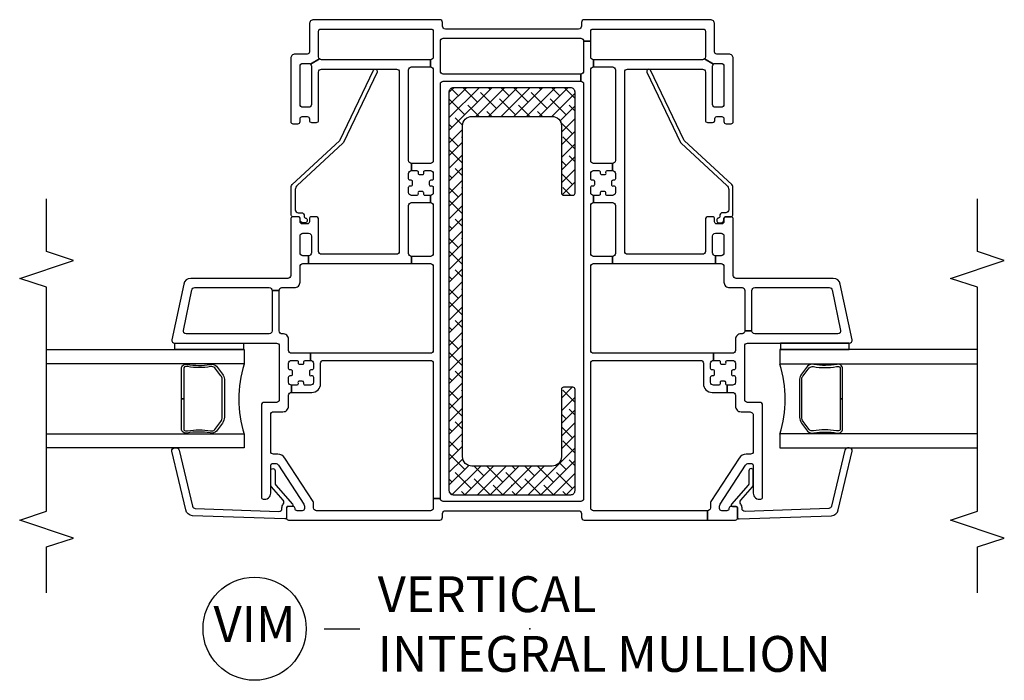
# Model space of a CAD drawing. Units: inches. Extents: x 1 to 200, y 1 to 98.
# Drawn here: x 180 to 187, y 19 to 24 of the extents above; entities that cross this region are included whole.
import ezdxf

# ---------------------------------------------------------------- set-up
doc = ezdxf.new("R2010")
doc.units = ezdxf.units.IN
doc.header["$MEASUREMENT"] = 0
for name, color, linetype in [('ZP-ANNO-MARK', 9, 'Continuous'), ('ZP-ANNO-TITL', 44, 'Continuous'), ('ZP-SECT-ALUM', 63, 'Continuous'), ('ZP-SECT-GLAS', 153, 'Continuous'), ('ZP-SECT-REIN', 14, 'Continuous'), ('ZP-SECT-RNHA', 101, 'Continuous'), ('ZP-SECT-SEAL', 8, 'Continuous'), ('ZP-SECT-VINL', 130, 'Continuous'), ('ZP-SECT-WSTP', 40, 'Continuous')]:
    doc.layers.add(name, color=color, linetype=linetype)
doc.layers.add('ZP-ANNO-NPLT', color=7, linetype='Continuous', plot=False)
doc.styles.get("Standard").update_dxf_attribs({"font": 'arial.ttf'})

# ---------------------------------------------------------------- blocks, each defined once
blk = doc.blocks.new('CS V250 SH (11-16 IG) UJ Vert Mull')
at = {"layer": 'ZP-SECT-RNHA'}
h = blk.add_hatch(dxfattribs=at)
h.set_pattern_fill('ANSI38', color=256, scale=0.5, style=0)
h.set_pattern_definition([(45, (-110.75, -60.5), (-0.044194174, 0.044194174), []), (135, (-110.75, -60.5), (-0.13258252, 0.044194174), [0.15625, -0.09375])])
h.paths.add_polyline_path([(-0.41, 2.775, 0.414214), (-0.44, 2.745), (-0.44, -0.035, 0.414214), (-0.41, -0.065), (0.41, -0.065, 0.414214), (0.44, -0.035), (0.44, 0.67, 0.414214), (0.425, 0.685), (0.36, 0.685, 0.414214), (0.345, 0.67), (0.345, 0.2, -0.414214), (0.28, 0.135), (-0.28, 0.135, -0.414214), (-0.345, 0.2), (-0.345, 2.51, -0.414214), (-0.28, 2.575), (0.28, 2.575, -0.414214), (0.345, 2.51), (0.345, 2.04, 0.414214), (0.36, 2.025), (0.425, 2.025, 0.414214), (0.44, 2.04), (0.44, 2.745, 0.414214), (0.41, 2.775)])
at = {"layer": 'ZP-ANNO-NPLT'}
blk.add_point((0, 0), dxfattribs=at)
at = {"layer": 'ZP-SECT-ALUM'}
for points in [[(-2.2647, 0.8292), (-2.273, 0.8292, 0.495094), (-2.292, 0.8148), (-2.292, 0.605), (-2.308, 0.605), (-2.308, 0.8148, -0.495094), (-2.2688, 0.8447, 0.085608), (-2.1082, 0.8442, -0.267196), (-2.0631, 0.832), (-2.0217, 0.7757, -0.198912), (-2.008, 0.7425), (-2.008, 0.477, -0.159288), (-2.0217, 0.4343), (-2.0631, 0.378, -0.267196), (-2.1082, 0.3658, 0.085608), (-2.2688, 0.3654, -0.495094), (-2.308, 0.3952), (-2.308, 0.605), (-2.292, 0.605), (-2.292, 0.3952, 0.495094), (-2.273, 0.3808), (-2.2647, 0.3808, -0.085608), (-2.1041, 0.3813, 0.267442), (-2.0744, 0.3893), (-2.033, 0.4457, 0.144137), (-2.024, 0.477), (-2.024, 0.7425, 0.198912), (-2.033, 0.7644), (-2.0744, 0.8207, 0.267385), (-2.1041, 0.8287, -0.085608)], [(2.2647, 0.8292), (2.273, 0.8292, -0.495094), (2.292, 0.8148), (2.292, 0.605), (2.308, 0.605), (2.308, 0.8148, 0.495094), (2.2688, 0.8447, -0.085608), (2.1082, 0.8442, 0.267196), (2.0631, 0.832), (2.0217, 0.7757, 0.198912), (2.008, 0.7425), (2.008, 0.477, 0.159288), (2.0217, 0.4343), (2.0631, 0.378, 0.267196), (2.1082, 0.3658, -0.085608), (2.2688, 0.3654, 0.495094), (2.308, 0.3952), (2.308, 0.605), (2.292, 0.605), (2.292, 0.3952, -0.495094), (2.273, 0.3808), (2.2647, 0.3808, 0.085608), (2.1041, 0.3813, -0.267442), (2.0744, 0.3893), (2.033, 0.4457, -0.144137), (2.024, 0.477), (2.024, 0.7425, -0.198912), (2.033, 0.7644), (2.0744, 0.8207, -0.267385), (2.1041, 0.8287, 0.085608)]]:
    blk.add_lwpolyline(points, format="xyb", close=True, dxfattribs=at)
at = {"layer": 'ZP-SECT-GLAS'}
for points in [[(-3.25, 0.948), (-1.87, 0.948), (-1.87, 0.8495), (-3.25, 0.8495)], [(3.25, 0.948), (1.87, 0.948), (1.87, 0.8495), (3.25, 0.8495)], [(-3.25, 0.3605), (-1.87, 0.3605), (-1.87, 0.262), (-3.25, 0.262)], [(3.25, 0.3605), (1.87, 0.3605), (1.87, 0.262), (3.25, 0.262)]]:
    blk.add_lwpolyline(points, dxfattribs=at)
at = {"layer": 'ZP-SECT-REIN'}
blk.add_lwpolyline([(0.44, 2.745, 0.414214), (0.41, 2.775), (-0.41, 2.775, 0.414214), (-0.44, 2.745), (-0.44, -0.035, 0.414214), (-0.41, -0.065), (0.41, -0.065, 0.414214), (0.44, -0.035), (0.44, 0.67, 0.414214), (0.425, 0.685), (0.36, 0.685, 0.414214), (0.345, 0.67), (0.345, 0.2, -0.414214), (0.28, 0.135), (-0.28, 0.135, -0.414214), (-0.345, 0.2), (-0.345, 2.51, -0.414214), (-0.28, 2.575), (0.28, 2.575, -0.414214), (0.345, 2.51), (0.345, 2.04, 0.414214), (0.36, 2.025), (0.425, 2.025, 0.414214), (0.44, 2.04)], format="xyb", close=True, dxfattribs=at)
at = {"layer": 'ZP-SECT-SEAL'}
for centre, start, end in [((-1.1043, 0.6015), 162.28853, 197.71147), ((1.1043, 0.6015), 342.28853, 17.71147)]:
    blk.add_arc(centre, 0.8038, start, end, dxfattribs=at)
at = {"layer": 'ZP-SECT-VINL'}
for points in [[(0.55, 3.17, -0.414214), (0.565, 3.185), (1.335, 3.185, -0.414214), (1.35, 3.17), (1.35, 2.99, -0.198912), (1.3441, 2.9759), (1.4059, 2.9391, -0.198912), (1.42, 2.945), (1.46, 2.945, -0.414214), (1.48, 2.925), (1.48, 2.659, -0.414214), (1.46, 2.639), (1.42, 2.639, -0.414214), (1.4, 2.659), (1.4, 2.925, -0.198912), (1.4059, 2.9391), (1.3441, 2.9759, -0.198912), (1.33, 2.97), (0.57, 2.97), (0.57, 2.92), (0.702, 2.92, -0.414214), (0.722, 2.9), (0.722, 2.2665, -0.414214), (0.702, 2.2465), (0.702, 2.1965, -0.414214), (0.722, 2.1765), (0.722, 2.1395, -0.414214), (0.712, 2.1295), (0.7045, 2.1295, 0.414214), (0.6945, 2.1195), (0.6945, 2.1005, 0.59473), (0.7085, 2.0899, -0.523655), (0.722, 2.0805), (0.722, 2.0435, -0.414214), (0.702, 2.0235), (0.6655, 2.0235, -0.414214), (0.6555, 2.0335), (0.6555, 2.041, 0.414214), (0.6455, 2.051), (0.6265, 2.051, 0.59473), (0.6159, 2.037, -0.523655), (0.6065, 2.0235), (0.57, 2.0235), (0.57, 1.9735), (0.702, 1.9735, -0.414214), (0.722, 1.9535), (0.722, 1.618, -0.414214), (0.702, 1.598), (0.702, 1.548), (1.42, 1.548), (1.42, 1.603, -0.414214), (1.4, 1.623), (1.4, 1.74, -0.414214), (1.42, 1.76), (1.46, 1.76, -0.414214), (1.48, 1.74), (1.48, 1.623, -0.414214), (1.46, 1.603), (1.42, 1.603), (1.42, 1.548), (1.46, 1.548, -0.414214), (1.48, 1.528), (1.48, 1.419, 0.414214), (1.519, 1.38), (1.606, 1.38, -0.414214), (1.626, 1.36), (1.626, 1.078), (1.675, 1.078), (1.675, 1.36, -0.414214), (1.695, 1.38), (2.2152, 1.38, -0.354119), (2.2347, 1.3642), (2.2947, 1.0821, -0.476976), (2.2751, 1.058), (1.695, 1.058, -0.414214), (1.675, 1.078), (1.626, 1.078, -0.414214), (1.606, 1.058), (1.599, 1.058, 0.414214), (1.56, 1.019), (1.56, 0.9425, -0.414214), (1.54, 0.9225), (1.407, 0.9225), (1.407, 0.8725), (1.444, 0.8725, -0.414214), (1.454, 0.8625), (1.454, 0.855, 0.414214), (1.464, 0.845), (1.483, 0.845, 0.59473), (1.4936, 0.859, -0.523655), (1.503, 0.8725), (1.54, 0.8725, -0.414214), (1.56, 0.8525), (1.56, 0.8155, -0.414214), (1.55, 0.8055), (1.5425, 0.8055, 0.414214), (1.5325, 0.7955), (1.5325, 0.7765, 0.59472), (1.5465, 0.7659, -0.523651), (1.56, 0.7565), (1.56, 0.7195, -0.414214), (1.54, 0.6995), (1.503, 0.6995), (1.503, 0.6495), (1.54, 0.6495, -0.414214), (1.56, 0.6295), (1.56, 0.553, 0.414214), (1.599, 0.514), (1.658, 0.514, -0.414214), (1.685, 0.487), (1.685, 0.238, -0.414214), (1.665, 0.218), (1.6356, 0.218, 0.253968), (1.5853, 0.1906), (1.3882, -0.1128, 0.144993), (1.385, -0.1237), (1.385, -0.157, -0.414214), (1.365, -0.177), (1.365, -0.242), (1.56, -0.242, 0.414214), (1.575, -0.227), (1.575, -0.162, 0.414214), (1.56, -0.147), (1.53, -0.147, 0.413872), (1.515, -0.162, -0.413872), (1.5, -0.177), (1.465, -0.177, -0.414214), (1.45, -0.162), (1.45, -0.1444, -0.144993), (1.454, -0.1308), (1.6309, 0.1416, -0.253968), (1.6519, 0.153), (1.67, 0.153, -0.414214), (1.685, 0.138), (1.685, -0.053, 0.476657), (1.7381, -0.0961, 0.354411), (1.75, -0.0814), (1.75, 0.559, 0.414214), (1.73, 0.579), (1.645, 0.579, -0.414214), (1.625, 0.599), (1.625, 0.973, -0.414214), (1.645, 0.993), (2.3554, 0.993, 0.476976), (2.3749, 1.0171), (2.2924, 1.4054, 0.354119), (2.2435, 1.445), (1.565, 1.445, -0.414214), (1.545, 1.465), (1.545, 1.86, 0.414214), (1.53, 1.875), (1.495, 1.875, 0.414214), (1.48, 1.86), (1.48, 1.84, -0.414214), (1.465, 1.825), (1.43, 1.825, -0.414214), (1.415, 1.84), (1.415, 1.86, 0.414214), (1.4, 1.875), (1.37, 1.875, 0.414214), (1.35, 1.855), (1.35, 1.633, -0.414214), (1.33, 1.613), (0.807, 1.613, -0.414214), (0.787, 1.633), (0.787, 2.885, -0.414214), (0.807, 2.905), (1.33, 2.905, -0.414214), (1.35, 2.885), (1.35, 2.5486, 0.414214), (1.365, 2.5336), (1.4, 2.5336, 0.574327), (1.4158, 2.5541, -0.516104), (1.43, 2.574), (1.465, 2.574, -0.414214), (1.48, 2.559), (1.48, 2.539, 0.414214), (1.495, 2.524), (1.53, 2.524, 0.414214), (1.545, 2.539), (1.545, 2.98, 0.414214), (1.515, 3.01), (1.43, 3.01, -0.414214), (1.415, 3.025), (1.415, 3.22, 0.414214), (1.385, 3.25), (0.505, 3.25, 0.414214), (0.485, 3.23), (0.485, 3.205, -0.414214), (0.465, 3.185), (-0.465, 3.185, -0.414214), (-0.485, 3.205), (-0.485, 3.23, 0.414214), (-0.505, 3.25), (-1.385, 3.25, 0.414214), (-1.415, 3.22), (-1.415, 3.025, -0.414214), (-1.43, 3.01), (-1.515, 3.01, 0.414214), (-1.545, 2.98), (-1.545, 2.539, 0.414214), (-1.53, 2.524), (-1.495, 2.524, 0.414214), (-1.48, 2.539), (-1.48, 2.559, -0.414214), (-1.465, 2.574), (-1.43, 2.574, -0.414214), (-1.415, 2.559), (-1.415, 2.5486, 0.414214), (-1.4, 2.5336), (-1.365, 2.5336, 0.414214), (-1.35, 2.5486), (-1.35, 2.885, -0.414214), (-1.33, 2.905), (-0.807, 2.905, -0.414214), (-0.787, 2.885), (-0.787, 1.633, -0.414214), (-0.807, 1.613), (-1.33, 1.613, -0.414214), (-1.35, 1.633), (-1.35, 1.855, 0.414214), (-1.37, 1.875), (-1.4, 1.875, 0.414214), (-1.415, 1.86), (-1.415, 1.84, -0.414214), (-1.43, 1.825), (-1.465, 1.825, -0.414214), (-1.48, 1.84), (-1.48, 1.86, 0.414214), (-1.495, 1.875), (-1.53, 1.875, 0.414214), (-1.545, 1.86), (-1.545, 1.465, -0.414214), (-1.565, 1.445), (-2.2435, 1.445, 0.354119), (-2.2924, 1.4054), (-2.3749, 1.0171, 0.476976), (-2.3554, 0.993), (-1.645, 0.993, -0.414214), (-1.625, 0.973), (-1.625, 0.599, -0.414214), (-1.645, 0.579), (-1.73, 0.579, 0.414214), (-1.75, 0.559), (-1.75, -0.0814, 0.354411), (-1.7381, -0.0961, 0.476657), (-1.685, -0.053), (-1.685, 0.138, -0.414214), (-1.67, 0.153), (-1.6519, 0.153, -0.253968), (-1.6309, 0.1416), (-1.454, -0.1308, -0.144993), (-1.45, -0.1444), (-1.45, -0.162, -0.414214), (-1.465, -0.177), (-1.5, -0.177, -0.413872), (-1.515, -0.162, 0.413872), (-1.53, -0.147), (-1.56, -0.147, 0.414214), (-1.575, -0.162), (-1.575, -0.227, 0.414214), (-1.56, -0.242), (-0.505, -0.242, 0.414214), (-0.485, -0.222), (-0.485, -0.197, -0.414214), (-0.465, -0.177), (0.465, -0.177, -0.414214), (0.485, -0.197), (0.485, -0.222, 0.414214), (0.505, -0.242), (1.365, -0.242), (1.365, -0.177), (0.57, -0.177, -0.414214), (0.55, -0.157), (0.55, 0.8525, -0.414214), (0.57, 0.8725), (1.317, 0.8725, -0.414214), (1.337, 0.8525), (1.337, 0.7095, 0.414214), (1.397, 0.6495), (1.503, 0.6495), (1.503, 0.6995, -0.414214), (1.493, 0.7095), (1.493, 0.717, 0.414214), (1.483, 0.727), (1.464, 0.727, 0.59473), (1.4534, 0.713, -0.523655), (1.444, 0.6995), (1.407, 0.6995, -0.414214), (1.387, 0.7195), (1.387, 0.7565, -0.414214), (1.397, 0.7665), (1.4045, 0.7665, 0.414214), (1.4145, 0.7765), (1.4145, 0.7955, 0.59474), (1.4005, 0.8061, -0.523658), (1.387, 0.8155), (1.387, 0.8525, -0.414214), (1.407, 0.8725), (1.407, 0.9225), (0.57, 0.9225, -0.414214), (0.55, 0.9425), (0.55, 1.528, -0.414214), (0.57, 1.548), (0.702, 1.548), (0.702, 1.598), (0.57, 1.598, -0.414214), (0.55, 1.618), (0.55, 1.9535, -0.414214), (0.57, 1.9735), (0.57, 2.0235, -0.414214), (0.55, 2.0435), (0.55, 2.0805, -0.414214), (0.56, 2.0905), (0.5675, 2.0905, 0.414214), (0.5775, 2.1005), (0.5775, 2.1195, 0.59473), (0.5635, 2.1301, -0.523655), (0.55, 2.1395), (0.55, 2.1765, -0.414214), (0.57, 2.1965), (0.6065, 2.1965, -0.414214), (0.6165, 2.1865), (0.6165, 2.179, 0.414214), (0.6265, 2.169), (0.6455, 2.169, 0.59473), (0.6561, 2.183, -0.523655), (0.6655, 2.1965), (0.702, 2.1965), (0.702, 2.2465), (0.57, 2.2465, -0.414214), (0.55, 2.2665), (0.55, 2.9, -0.414214), (0.57, 2.92), (0.57, 2.97, -0.414214), (0.55, 2.99), (0.55, 3.1), (0.5, 3.1), (0.5, 2.891, -0.414214), (0.48, 2.871), (0.48, 2.821, -0.414214), (0.5, 2.801), (0.5, -0.092, -0.414214), (0.48, -0.112), (-0.48, -0.112, -0.414214), (-0.5, -0.092), (-0.55, -0.092), (-0.55, -0.157, -0.414214), (-0.57, -0.177), (-1.365, -0.177, -0.414214), (-1.385, -0.157), (-1.385, -0.1237, 0.144993), (-1.3882, -0.1128), (-1.5853, 0.1906, 0.253968), (-1.6356, 0.218), (-1.665, 0.218, -0.414214), (-1.685, 0.238), (-1.685, 0.494, -0.414214), (-1.665, 0.514), (-1.599, 0.514, 0.414214), (-1.56, 0.553), (-1.56, 0.6295, -0.414214), (-1.54, 0.6495), (-1.54, 0.6995, -0.414214), (-1.56, 0.7195), (-1.56, 0.7565, -0.414214), (-1.55, 0.7665), (-1.5425, 0.7665, 0.414214), (-1.5325, 0.7765), (-1.5325, 0.7955, 0.59472), (-1.5465, 0.8061, -0.523651), (-1.56, 0.8155), (-1.56, 0.8525, -0.414214), (-1.54, 0.8725), (-1.503, 0.8725, -0.414214), (-1.493, 0.8625), (-1.493, 0.855, 0.414214), (-1.483, 0.845), (-1.464, 0.845, 0.59473), (-1.4534, 0.859, -0.523655), (-1.444, 0.8725), (-1.407, 0.8725), (-1.407, 0.9225), (-1.54, 0.9225, -0.414214), (-1.56, 0.9425), (-1.56, 1.019, 0.452854), (-1.6036, 1.0581, -0.44924), (-1.626, 1.078), (-1.626, 1.36), (-1.675, 1.36), (-1.675, 1.078, -0.414214), (-1.695, 1.058), (-2.2751, 1.058, -0.476976), (-2.2947, 1.0821), (-2.2347, 1.3642, -0.354119), (-2.2152, 1.38), (-1.695, 1.38, -0.414214), (-1.675, 1.36), (-1.626, 1.36, -0.414214), (-1.606, 1.38), (-1.519, 1.38, 0.414214), (-1.48, 1.419), (-1.48, 1.528, -0.414214), (-1.46, 1.548), (-1.42, 1.548), (-1.42, 1.603), (-1.46, 1.603, -0.414214), (-1.48, 1.623), (-1.48, 1.74, -0.414214), (-1.46, 1.76), (-1.42, 1.76, -0.414214), (-1.4, 1.74), (-1.4, 1.623, -0.414214), (-1.42, 1.603), (-1.42, 1.548), (-0.702, 1.548), (-0.702, 1.598, -0.414214), (-0.722, 1.618), (-0.722, 1.9535, -0.414214), (-0.702, 1.9735), (-0.57, 1.9735), (-0.57, 2.0235), (-0.6065, 2.0235, -0.414214), (-0.6165, 2.0335), (-0.6165, 2.041, 0.414214), (-0.6265, 2.051), (-0.6455, 2.051, 0.59473), (-0.6561, 2.037, -0.523655), (-0.6655, 2.0235), (-0.702, 2.0235, -0.414214), (-0.722, 2.0435), (-0.722, 2.0805, -0.414214), (-0.712, 2.0905), (-0.7045, 2.0905, 0.414214), (-0.6945, 2.1005), (-0.6945, 2.1195, 0.59473), (-0.7085, 2.1301, -0.523655), (-0.722, 2.1395), (-0.722, 2.1765, -0.414214), (-0.702, 2.1965), (-0.702, 2.2465, -0.414214), (-0.722, 2.2665), (-0.722, 2.9, -0.414214), (-0.702, 2.92), (-0.57, 2.92), (-0.57, 2.97), (-1.33, 2.97, -0.198912), (-1.3441, 2.9759), (-1.4059, 2.9391, -0.198912), (-1.4, 2.925), (-1.4, 2.659, -0.414214), (-1.42, 2.639), (-1.46, 2.639, -0.414214), (-1.48, 2.659), (-1.48, 2.925, -0.414214), (-1.46, 2.945), (-1.42, 2.945, -0.198912), (-1.4059, 2.9391), (-1.3441, 2.9759, -0.198912), (-1.35, 2.99), (-1.35, 3.17, -0.414214), (-1.335, 3.185), (-0.565, 3.185, -0.414214), (-0.55, 3.17), (-0.55, 2.99, -0.414214), (-0.57, 2.97), (-0.57, 2.92, -0.414214), (-0.55, 2.9), (-0.55, 2.2665, -0.414214), (-0.57, 2.2465), (-0.702, 2.2465), (-0.702, 2.1965), (-0.6655, 2.1965, -0.414214), (-0.6555, 2.1865), (-0.6555, 2.179, 0.414214), (-0.6455, 2.169), (-0.6265, 2.169, 0.59473), (-0.6159, 2.183, -0.523655), (-0.6065, 2.1965), (-0.57, 2.1965, -0.414214), (-0.55, 2.1765), (-0.55, 2.1395, -0.414214), (-0.56, 2.1295), (-0.5675, 2.1295, 0.414214), (-0.5775, 2.1195), (-0.5775, 2.1005, 0.59473), (-0.5635, 2.0899, -0.523655), (-0.55, 2.0805), (-0.55, 2.0435, -0.414214), (-0.57, 2.0235), (-0.57, 1.9735, -0.414214), (-0.55, 1.9535), (-0.55, 1.618, -0.414214), (-0.57, 1.598), (-0.702, 1.598), (-0.702, 1.548), (-0.57, 1.548, -0.414214), (-0.55, 1.528), (-0.55, 0.9425, -0.414214), (-0.57, 0.9225), (-1.407, 0.9225), (-1.407, 0.8725, -0.414214), (-1.387, 0.8525), (-1.387, 0.8155, -0.414214), (-1.397, 0.8055), (-1.4045, 0.8055, 0.414214), (-1.4145, 0.7955), (-1.4145, 0.7765, 0.59474), (-1.4005, 0.7659, -0.523658), (-1.387, 0.7565), (-1.387, 0.7195, -0.414214), (-1.407, 0.6995), (-1.444, 0.6995, -0.414214), (-1.454, 0.7095), (-1.454, 0.717, 0.414214), (-1.464, 0.727), (-1.483, 0.727, 0.59473), (-1.4936, 0.713, -0.523655), (-1.503, 0.6995), (-1.54, 0.6995), (-1.54, 0.6495), (-1.397, 0.6495, 0.414214), (-1.337, 0.7095), (-1.337, 0.8525, -0.414214), (-1.317, 0.8725), (-0.57, 0.8725, -0.414214), (-0.55, 0.8525), (-0.55, -0.092), (-0.5, -0.092), (-0.5, 2.801, -0.414214), (-0.48, 2.821), (0.48, 2.821), (0.48, 2.871), (-0.48, 2.871, -0.414214), (-0.5, 2.891), (-0.5, 3.1, -0.414214), (-0.48, 3.12), (0.48, 3.12, -0.414214), (0.5, 3.1), (0.55, 3.1)], [(-0.9672, 2.897, -1), (-0.9419, 2.8849), (-1.1773, 2.3937, -0.094968), (-1.1818, 2.3876), (-1.5005, 2.0935, 0.209366), (-1.513, 2.0649), (-1.513, 1.923, 0.414214), (-1.493, 1.903), (-1.471, 1.903, -0.499183), (-1.4507, 1.8783, 0.483064), (-1.441, 1.866, -0.414214), (-1.431, 1.856), (-1.431, 1.843, -0.414214), (-1.441, 1.833), (-1.46, 1.833, -0.414214), (-1.48, 1.853), (-1.48, 1.865, 0.414214), (-1.49, 1.875), (-1.531, 1.875, -0.414214), (-1.541, 1.885), (-1.541, 2.0854, -0.209366), (-1.5346, 2.1001), (-1.2047, 2.4045, 0.094968), (-1.2002, 2.4106)], [(0.9672, 2.897, 1), (0.9419, 2.8849), (1.1773, 2.3937, 0.094968), (1.1818, 2.3876), (1.5005, 2.0935, -0.209366), (1.513, 2.0649), (1.513, 1.923, -0.414214), (1.493, 1.903), (1.471, 1.903, 0.499183), (1.4507, 1.8783, -0.483064), (1.441, 1.866, 0.414214), (1.431, 1.856), (1.431, 1.843, 0.414214), (1.441, 1.833), (1.46, 1.833, 0.414214), (1.48, 1.853), (1.48, 1.865, -0.414214), (1.49, 1.875), (1.531, 1.875, 0.414214), (1.541, 1.885), (1.541, 2.0854, 0.209366), (1.5346, 2.1001), (1.2047, 2.4045, -0.094968), (1.2002, 2.4106)], [(-1.575, -0.224, -0.424475), (-1.5853, -0.234), (-2.2301, -0.2115, -0.354119), (-2.2776, -0.1702), (-2.3751, 0.2387, -0.476976), (-2.3547, 0.2622), (-2.3434, 0.2618, -0.354119), (-2.3245, 0.2453), (-2.2303, -0.1446, 0.354119), (-2.2113, -0.1611), (-1.6272, -0.1815, 0.424475), (-1.6065, -0.1615), (-1.6065, -0.1567, -0.177804), (-1.5967, -0.1301, 0.372037), (-1.597, -0.104), (-1.68, -0.0095, -0.182182), (-1.685, 0.0037), (-1.685, 0.1025, -1), (-1.654, 0.1025), (-1.654, 0.0154, 0.182182), (-1.649, 0.0022), (-1.5325, -0.1304, -0.645074), (-1.54, -0.147), (-1.565, -0.147, 0.414214), (-1.575, -0.157)], [(1.575, -0.224, 0.424475), (1.5853, -0.234), (2.2301, -0.2115, 0.354119), (2.2776, -0.1702), (2.3751, 0.2387, 0.476976), (2.3547, 0.2622), (2.3434, 0.2618, 0.354119), (2.3245, 0.2453), (2.2303, -0.1446, -0.354119), (2.2113, -0.1611), (1.6272, -0.1815, -0.424475), (1.6065, -0.1615), (1.6065, -0.1567, 0.177804), (1.5967, -0.1301, -0.372037), (1.597, -0.104), (1.68, -0.0095, 0.182182), (1.685, 0.0037), (1.685, 0.1025, 1), (1.654, 0.1025), (1.654, 0.0154, -0.182182), (1.649, 0.0022), (1.5325, -0.1304, 0.645074), (1.54, -0.147), (1.565, -0.147, -0.414214), (1.575, -0.157)]]:
    blk.add_lwpolyline(points, format="xyb", close=True, dxfattribs=at)
at = {"layer": 'ZP-SECT-WSTP'}
for points in [[(-1.875, 0.993), (-1.875, 0.948), (-2.355, 0.948), (-2.355, 0.993)], [(1.875, 0.993), (1.875, 0.948), (2.355, 0.948), (2.355, 0.993)]]:
    blk.add_lwpolyline(points, close=True, dxfattribs=at)
blk = doc.blocks.new('NG Cut Name Mullion Intergal Vertical (VIM)')
at = {"layer": 'ZP-ANNO-NPLT'}
blk.add_point((0, 0), dxfattribs=at)
at = {"layer": 'ZP-ANNO-TITL'}
blk.add_lwpolyline([(-0.359375, 0), (-0.296875, 0)], dxfattribs=at)
blk.add_circle((-0.480625, 0), 0.09, dxfattribs=at)
at = {"layer": 'ZP-ANNO-TITL', "char_height": 0.0625}
for s, insert, width, attachment_point in [('VERTICAL\\PINTEGRAL MULLION', (-0.265625, 0), 1.125, 4), ('VIM', (-0.480625, 0), 0.1375, 5)]:
    blk.add_mtext(s, dxfattribs=dict(at, insert=insert, width=width, attachment_point=attachment_point))

msp = doc.modelspace()

# ---------------------------------------------------------------- linework, layer by layer
at = {"layer": 'ZP-ANNO-MARK', "flags": 128}
for points in [[(180, 20), (180, 20.3205), (180.1875, 20.383), (179.8125, 20.508), (180, 20.5705), (180, 22.1325), (179.8125, 22.195), (180.1875, 22.32), (180, 22.3825), (180, 22.75)], [(186.5, 20), (186.5, 20.3205), (186.6875, 20.383), (186.3125, 20.508), (186.5, 20.5705), (186.5, 22.1325), (186.3125, 22.195), (186.6875, 22.32), (186.5, 22.3825), (186.5, 22.75)]]:
    msp.add_lwpolyline(points, dxfattribs=at)

# ---------------------------------------------------------------- block references
msp.add_blockref('CS V250 SH (11-16 IG) UJ Vert Mull', (183.25, 20.75))
at = {"xscale": 4, "yscale": 4, "zscale": 4}
msp.add_blockref('NG Cut Name Mullion Intergal Vertical (VIM)', (183.375, 19.75), dxfattribs=at)

doc.saveas('drawing.dxf')
